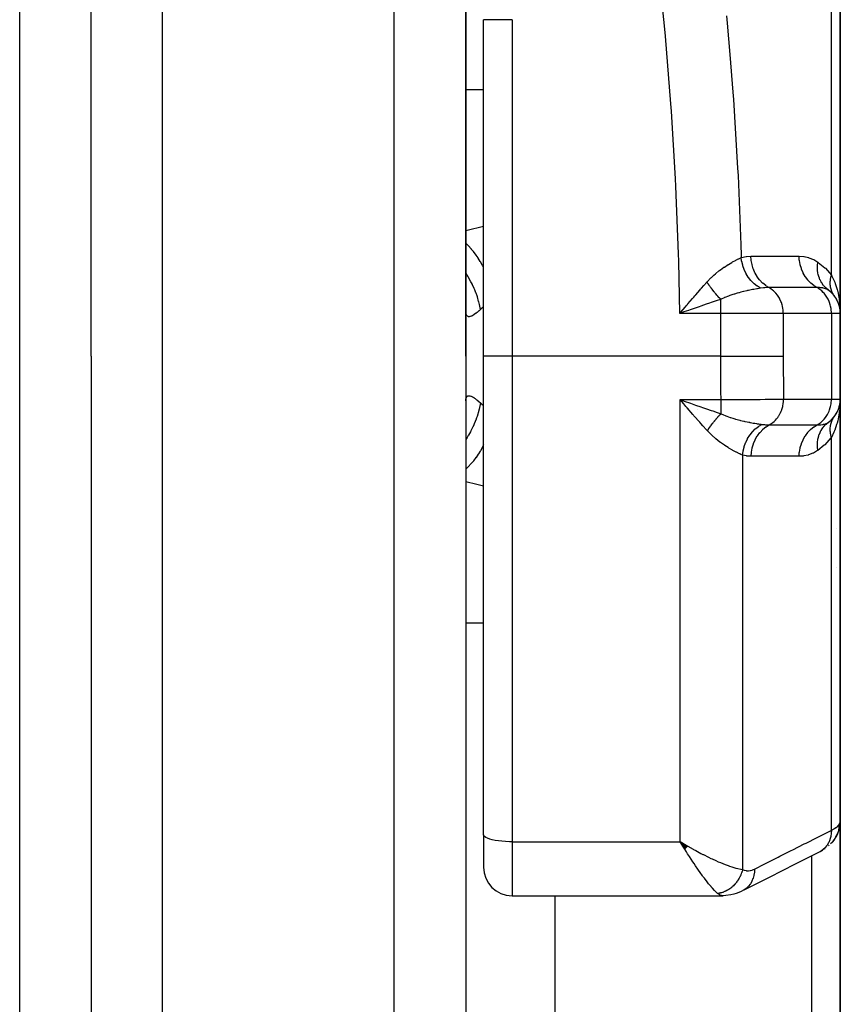
# Model space of a CAD drawing. Units: millimetres. Extents: x -295 to 459, y -308 to 308.
# Drawn here: x 26 to 49, y 205 to 233 of the extents above; entities that cross this region are included whole.
import ezdxf

# ---------------------------------------------------------------- set-up
doc = ezdxf.new("R2010")
doc.units = ezdxf.units.MM
doc.linetypes.add('DASHED', pattern=[9.652, 8.128, -1.524])
doc.layers.add('nevidi', color=4, linetype='DASHED')

msp = doc.modelspace()

# ---------------------------------------------------------------- linework, layer by layer
at = {"color": 2}
for p, q in [((28, 223.301), (28, 277.301)), ((28, 223.301), (28, 277.301)), ((38.5, 239.664), (38.5, 228.801)), ((38.5, 223.301), (38.5, 239.664)), ((49, 224.501), (49, 236.328)), ((49, 236.328), (49, 224.501)), ((39, 223.301), (39, 232.733)), ((39, 223.301), (39, 232.733)), ((38.5, 228.801), (38.5, 228.347)), ((38.5, 228.801), (38.5, 223.301)), ((38.5, 228.801), (38.5, 228.347)), ((38.662, 226.301), (38.661, 226.301)), ((48.745, 225.087), (48.752, 225.08)), ((48.883, 224.92), (48.893, 224.901)), ((44.648, 224.673), (44.697, 224.73)), ((45, 224.674), (45, 224.676)), ((48.927, 224.839), (48.934, 224.82)), ((48.968, 224.729), (48.971, 224.716)), ((49, 222.101), (49, 224.501)), ((49, 224.501), (49, 222.101)), ((28, 223.301), (28, 169.301)), ((28, 223.301), (28, 169.301)), ((38.5, 223.301), (38.5, 169.301)), ((38.5, 223.301), (38.5, 217.8)), ((39, 209.889), (39, 223.301)), ((39, 209.889), (39, 223.301)), ((44.625, 222.043), (44.803, 221.981)), ((45, 221.9), (45, 221.901)), ((48.971, 221.886), (48.968, 221.873)), ((48.993, 221.997), (48.993, 221.993)), ((49, 210.274), (49, 222.101)), ((49, 222.101), (49, 210.274)), ((45, 221.816), (45, 221.817)), ((48.82, 221.593), (48.834, 221.613)), ((48.844, 221.627), (48.883, 221.683)), ((48.893, 221.7), (48.883, 221.683)), ((49, 220.89), (49, 221.264)), ((38.5, 218.255), (38.5, 217.8)), ((38.5, 218.255), (38.5, 217.8)), ((38.5, 217.8), (38.5, 189.205)), ((49, 210.274), (49, 204.167)), ((49, 204.167), (49, 210.274)), ((39, 209.889), (39, 208.98)), ((39, 209.889), (39, 208.98)), ((44.726, 209.564), (44.509, 209.694)), ((44.724, 209.562), (44.509, 209.694)), ((44.721, 209.559), (44.509, 209.694)), ((44.718, 209.556), (44.509, 209.694)), ((44.715, 209.553), (44.509, 209.694)), ((44.712, 209.551), (44.509, 209.694)), ((44.71, 209.548), (44.509, 209.694)), ((44.707, 209.545), (44.509, 209.694)), ((44.704, 209.542), (44.509, 209.694)), ((44.701, 209.54), (44.509, 209.694)), ((44.698, 209.537), (44.509, 209.694)), ((44.696, 209.534), (44.509, 209.694)), ((44.693, 209.531), (44.509, 209.694)), ((44.69, 209.529), (44.509, 209.694)), ((44.687, 209.526), (44.509, 209.694)), ((44.684, 209.523), (44.509, 209.694)), ((44.682, 209.521), (44.509, 209.694)), ((44.679, 209.518), (44.509, 209.694)), ((44.676, 209.515), (44.509, 209.694)), ((44.673, 209.513), (44.509, 209.694)), ((44.67, 209.51), (44.509, 209.694)), ((44.668, 209.507), (44.509, 209.694)), ((44.665, 209.505), (44.509, 209.694)), ((44.662, 209.502), (44.509, 209.694)), ((44.659, 209.499), (44.509, 209.694)), ((44.656, 209.497), (44.509, 209.694)), ((44.653, 209.494), (44.509, 209.694)), ((44.651, 209.491), (44.509, 209.694)), ((44.648, 209.489), (44.509, 209.694)), ((44.645, 209.486), (44.509, 209.694)), ((44.642, 209.484), (44.509, 209.694)), ((44.57, 209.594), (44.554, 209.62)), ((48.448, 209.423), (48.506, 209.455)), ((48.557, 209.49), (48.577, 209.504)), ((48.672, 209.578), (48.692, 209.596)), ((49, 209.138), (49, 209.127)), ((39.8, 208.18), (45.711, 208.18)), ((41, 208.18), (41, 204.167)), ((45.724, 208.181), (45.711, 208.18))]:
    msp.add_line(p, q, dxfattribs=at)
for points in [[(48.665, 225.152), (48.599, 225.206), (48.596, 225.209), (48.592, 225.212), (48.59, 225.214)], [(48.834, 224.989), (48.82, 225.008), (48.819, 225.009)], [(48.99, 224.73), (48.994, 224.683), (48.999, 224.541)], [(44.796, 224.603), (44.748, 224.587), (44.618, 224.542), (44.501, 224.501)], [(48.991, 224.629), (48.991, 224.623), (48.992, 224.616)], [(44.705, 221.856), (44.674, 221.892), (44.61, 221.966), (44.509, 222.084)], [(48.972, 221.894), (48.992, 221.986), (48.991, 221.979), (48.991, 221.973), (48.99, 221.966)], [(48.978, 221.917), (48.993, 221.993), (48.992, 221.986)], [(48.879, 209.83), (48.896, 209.86), (48.935, 209.946), (48.946, 209.977), (48.975, 210.068), (48.992, 210.162), (48.995, 210.192)], [(48.979, 210.098), (48.978, 210.095), (48.971, 210.068)], [(49, 210.274), (48.995, 210.192), (48.995, 210.189), (48.993, 210.17)], [(48.739, 209.641), (48.798, 209.712), (48.83, 209.751)], [(48.879, 209.83), (48.877, 209.827), (48.831, 209.753), (48.83, 209.751), (48.827, 209.748), (48.772, 209.681)], [(44.509, 209.694), (44.61, 209.635), (44.653, 209.609), (44.711, 209.576), (44.728, 209.566)], [(48.77, 209.679), (48.768, 209.676), (48.722, 209.634)], [(48.448, 209.423), (48.105, 209.249), (47.738, 209.064), (47.371, 208.879), (47.004, 208.693), (46.637, 208.508), (46.293, 208.334)], [(46.219, 208.297), (46.156, 208.27), (46.078, 208.241), (46.013, 208.223), (45.934, 208.202), (45.793, 208.184), (45.724, 208.181)], [(46.293, 208.334), (46.289, 208.332), (46.224, 208.299), (46.219, 208.297)]]:
    msp.add_lwpolyline(points, dxfattribs=at)
for centre, radius, start, end in [((48.2, 224.501), 0.8, 0, 54.4592), ((48.2, 224.501), 0.8, 46.4127, 52.2985), ((48.2, 222.101), 0.8, 305.5408, 0), ((48.2, 222.101), 0.8, 345.158, 352.5084), ((48.2, 222.101), 0.8, 322.4274, 329.9608), ((48.5, 218.801), 0.5, 320.2976, 320.4968), ((48.2, 217.001), 0.8, 28.2274, 28.3291), ((39.8, 208.98), 0.8, 180, 270)]:
    msp.add_arc(centre, radius, start, end, dxfattribs=at)
at = {"layer": 'nevidi', "color": 7, "linetype": 'Continuous'}
for p, q in [((30, 223.301), (30, 279.301)), ((26, 223.301), (26, 271.301)), ((36.5, 223.301), (36.5, 242.759)), ((48.751, 225.577), (48.751, 236.597)), ((39.8, 232.733), (39.8, 223.301)), ((38.5, 230.778), (39, 230.778)), ((48.5, 225.22), (48.5, 225.221)), ((48.5, 225.09), (48.5, 225.091)), ((45.651, 224.501), (45.651, 224.896)), ((45.651, 224.501), (44.501, 224.501)), ((45.651, 223.301), (45.651, 224.501)), ((47.402, 224.501), (45.651, 224.501)), ((47.402, 224.501), (47.402, 223.301)), ((48.751, 224.501), (47.402, 224.501)), ((48.751, 224.501), (48.751, 222.101)), ((49, 224.501), (48.751, 224.501)), ((26, 175.301), (26, 223.301)), ((30, 167.301), (30, 223.301)), ((36.5, 167.301), (36.5, 223.301)), ((39.8, 223.301), (39, 223.301)), ((45.651, 223.301), (39.8, 223.301)), ((39.8, 223.301), (39.8, 209.694)), ((44.509, 222.084), (45.658, 222.084)), ((44.509, 209.694), (44.509, 222.084)), ((47.409, 222.101), (48.751, 222.101)), ((48.751, 222.101), (49, 222.101)), ((44.75, 221.837), (44.75, 221.839)), ((48.751, 210.014), (48.751, 221.025)), ((46.26, 220.528), (46.26, 208.916)), ((38.5, 215.824), (39, 215.824)), ((48.917, 209.911), (48.88, 209.833)), ((39.8, 209.694), (44.509, 209.694)), ((39.8, 209.694), (39.8, 208.18)), ((44.554, 209.62), (44.509, 209.694)), ((48.2, 204.167), (48.2, 209.298))]:
    msp.add_line(p, q, dxfattribs=at)
for points in [[(44.501, 224.501), (44.472, 225.964), (44.466, 226.169), (44.393, 228.067), (44.382, 228.273), (44.269, 230.168), (44.254, 230.374), (44.1, 232.268), (44.082, 232.472), (43.89, 234.362)], [(39.8, 232.733), (39.756, 232.733), (39.755, 232.733), (39.725, 232.733), (39.698, 232.733), (39.697, 232.733), (39.64, 232.733), (39.64, 232.733), (39.619, 232.733), (39.583, 232.733), (39.583, 232.733), (39.528, 232.733), (39.527, 232.733), (39.516, 232.733), (39.474, 232.733), (39.473, 232.733), (39.421, 232.733), (39.421, 232.733), (39.419, 232.733), (39.371, 232.733), (39.371, 232.733), (39.328, 232.733), (39.323, 232.733), (39.323, 232.733), (39.277, 232.733), (39.277, 232.733), (39.246, 232.733), (39.235, 232.733), (39.234, 232.733), (39.195, 232.733), (39.195, 232.733), (39.174, 232.733), (39.158, 232.733), (39.158, 232.733), (39.125, 232.733), (39.125, 232.733), (39.113, 232.733), (39.096, 232.733), (39.095, 232.733), (39.07, 232.733), (39.07, 232.733), (39.064, 232.733), (39.048, 232.733), (39.048, 232.733), (39.03, 232.733), (39.03, 232.733), (39.029, 232.733), (39.016, 232.733), (39.016, 232.733), (39.007, 232.733), (39.007, 232.733), (39.007, 232.733), (39.001, 232.733), (39.001, 232.733), (39, 232.733)], [(39.8, 232.733), (39.8, 232.733)], [(45.814, 232.839), (45.833, 232.633), (45.908, 231.759), (45.99, 230.705), (46.005, 230.5), (46.123, 228.569), (46.133, 228.362), (46.211, 226.427), (46.214, 226.343), (46.218, 226.221), (46.222, 226.065)], [(38.5, 226.821), (38.733, 226.877), (38.812, 226.897), (39, 226.943)], [(39, 225.788), (38.977, 225.833), (38.973, 225.842), (38.915, 225.946), (38.91, 225.953), (38.853, 226.046), (38.847, 226.054), (38.796, 226.13), (38.791, 226.137), (38.715, 226.238), (38.709, 226.245), (38.666, 226.296), (38.661, 226.302), (38.566, 226.405), (38.56, 226.411), (38.529, 226.441), (38.523, 226.446), (38.5, 226.466)], [(45.263, 225.382), (45.264, 225.383), (45.375, 225.499), (45.387, 225.511), (45.395, 225.518), (45.456, 225.574), (45.499, 225.611), (45.511, 225.622), (45.599, 225.692), (45.621, 225.709), (45.632, 225.717), (45.643, 225.725), (45.739, 225.794), (45.75, 225.801), (45.788, 225.826), (45.818, 225.846), (45.853, 225.868), (45.863, 225.874), (45.958, 225.93), (45.96, 225.931), (45.97, 225.937), (45.978, 225.942), (46.059, 225.985), (46.068, 225.99), (46.107, 226.01), (46.12, 226.017), (46.149, 226.031), (46.157, 226.035), (46.222, 226.065)], [(46.222, 226.065), (46.233, 226.068), (46.358, 226.096), (46.372, 226.098), (46.495, 226.105)], [(46.765, 225.207), (46.679, 225.26), (46.677, 225.262), (46.668, 225.268), (46.588, 225.332), (46.586, 225.334), (46.577, 225.342), (46.504, 225.416), (46.502, 225.417), (46.494, 225.426), (46.429, 225.509), (46.427, 225.511), (46.421, 225.521), (46.364, 225.611), (46.363, 225.613), (46.357, 225.624), (46.31, 225.72), (46.309, 225.723), (46.304, 225.734), (46.268, 225.835), (46.267, 225.838), (46.264, 225.849), (46.238, 225.954), (46.238, 225.956), (46.235, 225.968), (46.222, 226.065)], [(46.495, 226.105), (46.514, 226.105), (46.825, 226.105), (46.858, 226.105), (47.169, 226.105), (47.203, 226.105), (47.514, 226.105), (47.547, 226.105), (47.843, 226.105)], [(46.999, 225.225), (46.916, 225.276), (46.912, 225.279), (46.91, 225.281), (46.825, 225.348), (46.822, 225.352), (46.82, 225.353), (46.744, 225.433), (46.741, 225.437), (46.739, 225.439), (46.672, 225.528), (46.669, 225.532), (46.668, 225.534), (46.611, 225.633), (46.609, 225.637), (46.608, 225.64), (46.563, 225.745), (46.561, 225.75), (46.56, 225.753), (46.527, 225.864), (46.526, 225.869), (46.525, 225.872), (46.504, 225.987), (46.504, 225.992), (46.503, 225.995), (46.495, 226.105)], [(47.843, 226.105), (47.851, 226.105), (47.974, 226.096), (47.987, 226.094), (48.109, 226.067), (48.122, 226.063), (48.244, 226.016), (48.257, 226.009), (48.371, 225.941)], [(48.348, 225.225), (48.264, 225.277), (48.26, 225.279), (48.256, 225.282), (48.174, 225.348), (48.17, 225.352), (48.167, 225.355), (48.092, 225.433), (48.089, 225.437), (48.086, 225.44), (48.021, 225.528), (48.018, 225.532), (48.015, 225.536), (47.96, 225.632), (47.957, 225.637), (47.955, 225.642), (47.911, 225.745), (47.909, 225.75), (47.908, 225.755), (47.875, 225.864), (47.874, 225.869), (47.873, 225.874), (47.852, 225.987), (47.852, 225.992), (47.851, 225.997), (47.843, 226.105)], [(48.59, 225.214), (48.534, 225.275), (48.531, 225.278), (48.52, 225.292), (48.519, 225.294), (48.478, 225.354), (48.476, 225.357), (48.461, 225.383), (48.459, 225.385), (48.432, 225.44), (48.43, 225.444), (48.414, 225.484), (48.413, 225.486), (48.397, 225.534), (48.396, 225.538), (48.382, 225.593), (48.381, 225.595), (48.374, 225.633), (48.373, 225.637), (48.364, 225.708), (48.364, 225.71), (48.362, 225.736), (48.361, 225.741), (48.36, 225.827), (48.361, 225.829), (48.361, 225.843), (48.361, 225.848), (48.371, 225.941)], [(48.371, 225.941), (48.384, 225.931), (48.566, 225.781), (48.583, 225.765), (48.751, 225.577)], [(38.913, 224.608), (38.885, 224.753), (38.877, 224.787), (38.867, 224.827), (38.864, 224.838), (38.829, 224.961), (38.818, 224.994), (38.791, 225.07), (38.788, 225.08), (38.755, 225.164), (38.742, 225.196), (38.692, 225.305), (38.687, 225.314), (38.665, 225.359), (38.649, 225.39), (38.571, 225.527), (38.565, 225.537), (38.559, 225.546), (38.541, 225.575), (38.5, 225.634)], [(48.819, 225.009), (48.803, 225.033), (48.802, 225.035), (48.797, 225.044), (48.796, 225.046), (48.788, 225.06), (48.787, 225.062), (48.774, 225.088), (48.773, 225.09), (48.764, 225.111), (48.763, 225.112), (48.762, 225.117), (48.761, 225.118), (48.751, 225.146), (48.75, 225.148), (48.741, 225.177), (48.741, 225.178), (48.74, 225.182), (48.74, 225.183), (48.734, 225.208), (48.733, 225.209), (48.728, 225.239), (48.727, 225.241), (48.725, 225.257), (48.725, 225.259), (48.723, 225.272), (48.723, 225.274), (48.72, 225.305), (48.72, 225.307), (48.718, 225.336), (48.718, 225.337), (48.718, 225.338), (48.718, 225.34), (48.718, 225.372), (48.718, 225.374), (48.72, 225.406), (48.72, 225.408), (48.721, 225.417), (48.721, 225.418), (48.723, 225.441), (48.724, 225.443), (48.728, 225.476), (48.729, 225.478), (48.732, 225.5), (48.733, 225.502), (48.735, 225.511), (48.735, 225.513), (48.743, 225.547), (48.743, 225.549), (48.751, 225.577)], [(48.751, 225.577), (48.766, 225.547), (48.836, 225.392), (48.839, 225.386), (48.844, 225.373), (48.855, 225.343), (48.91, 225.174), (48.922, 225.13), (48.927, 225.111), (48.96, 224.955), (48.968, 224.91), (48.982, 224.811), (48.99, 224.73)], [(44.697, 224.73), (44.716, 224.753), (44.729, 224.767), (44.857, 224.917), (44.89, 224.956), (44.921, 224.992), (44.95, 225.026), (45.062, 225.154), (45.081, 225.176), (45.112, 225.212), (45.177, 225.286), (45.262, 225.381), (45.263, 225.382)], [(45.651, 224.896), (45.627, 224.92), (45.626, 224.922), (45.612, 224.936), (45.608, 224.94), (45.599, 224.95), (45.597, 224.951), (45.571, 224.98), (45.569, 224.982), (45.565, 224.986), (45.561, 224.991), (45.543, 225.012), (45.541, 225.013), (45.519, 225.039), (45.515, 225.044), (45.514, 225.045), (45.487, 225.076), (45.486, 225.078), (45.473, 225.093), (45.469, 225.098), (45.46, 225.109), (45.459, 225.111), (45.433, 225.143), (45.432, 225.144), (45.428, 225.149), (45.424, 225.154), (45.407, 225.177), (45.405, 225.178), (45.384, 225.206), (45.381, 225.212), (45.379, 225.213), (45.355, 225.246), (45.354, 225.248), (45.342, 225.265), (45.338, 225.27), (45.33, 225.282), (45.329, 225.283), (45.306, 225.317), (45.305, 225.318), (45.301, 225.324), (45.298, 225.329), (45.282, 225.352), (45.281, 225.354), (45.263, 225.382)], [(46.765, 225.207), (46.722, 225.2), (46.678, 225.193), (46.667, 225.191), (46.656, 225.189), (46.575, 225.175), (46.551, 225.17), (46.539, 225.168), (46.428, 225.145), (46.416, 225.143), (46.403, 225.14), (46.379, 225.135), (46.299, 225.116), (46.286, 225.113), (46.208, 225.093), (46.167, 225.082), (46.154, 225.079), (46.107, 225.066), (46.034, 225.044), (46.021, 225.04), (45.988, 225.029), (45.901, 225), (45.888, 224.995), (45.866, 224.987), (45.768, 224.949), (45.756, 224.944), (45.745, 224.939), (45.659, 224.9), (45.651, 224.896)], [(46.999, 225.225), (46.991, 225.225), (46.961, 225.225), (46.886, 225.221), (46.874, 225.22), (46.848, 225.217), (46.765, 225.207)], [(47.402, 224.501), (47.401, 224.536), (47.396, 224.605), (47.391, 224.64), (47.378, 224.708), (47.369, 224.741), (47.349, 224.807), (47.336, 224.839), (47.308, 224.9), (47.292, 224.93), (47.258, 224.987), (47.238, 225.015), (47.197, 225.066), (47.175, 225.09), (47.129, 225.135), (47.104, 225.156), (47.053, 225.193), (47.026, 225.21), (46.999, 225.225)], [(48.348, 225.225), (48.329, 225.225), (48.018, 225.225), (47.984, 225.225), (47.673, 225.225), (47.64, 225.225), (47.329, 225.225), (47.295, 225.225), (46.999, 225.225)], [(48.751, 224.501), (48.75, 224.536), (48.745, 224.605), (48.74, 224.64), (48.727, 224.708), (48.719, 224.741), (48.698, 224.807), (48.686, 224.839), (48.657, 224.9), (48.642, 224.93), (48.607, 224.987), (48.588, 225.015), (48.546, 225.066), (48.524, 225.09), (48.478, 225.135), (48.453, 225.156), (48.402, 225.193), (48.375, 225.21), (48.348, 225.225)], [(48.665, 225.152), (48.662, 225.154), (48.605, 225.186), (48.598, 225.188), (48.588, 225.192), (48.585, 225.193), (48.531, 225.209), (48.523, 225.21), (48.506, 225.214), (48.444, 225.222), (48.435, 225.222), (48.417, 225.224), (48.348, 225.225)], [(39, 224.679), (38.998, 224.677), (38.956, 224.644), (38.919, 224.612), (38.913, 224.608)], [(44.501, 224.501), (44.533, 224.538), (44.648, 224.673)], [(45.651, 224.896), (45.617, 224.885), (45.544, 224.86), (45.377, 224.804), (45.33, 224.788), (45.244, 224.758), (45.088, 224.705), (45.041, 224.688), (44.934, 224.651), (44.796, 224.603)], [(38.913, 224.608), (38.877, 224.576), (38.87, 224.57), (38.827, 224.535), (38.82, 224.529), (38.796, 224.51), (38.78, 224.498), (38.774, 224.494), (38.737, 224.467), (38.731, 224.464), (38.696, 224.443), (38.691, 224.44), (38.668, 224.428), (38.659, 224.424), (38.654, 224.422), (38.626, 224.412), (38.621, 224.411), (38.596, 224.407), (38.592, 224.407), (38.575, 224.409), (38.57, 224.41), (38.567, 224.411), (38.549, 224.421), (38.546, 224.423), (38.531, 224.439), (38.529, 224.442), (38.519, 224.462), (38.517, 224.465), (38.516, 224.47), (38.508, 224.5), (38.507, 224.505), (38.502, 224.543), (38.501, 224.549)], [(45.658, 222.084), (45.655, 222.308), (45.653, 222.625), (45.652, 222.679), (45.651, 223.26), (45.651, 223.301)], [(45.651, 223.301), (45.752, 223.301), (45.899, 223.301), (45.905, 223.301), (46.025, 223.301), (46.166, 223.301), (46.172, 223.301), (46.292, 223.301), (46.424, 223.301), (46.429, 223.301), (46.546, 223.301), (46.667, 223.301), (46.673, 223.301), (46.784, 223.301), (46.892, 223.301), (46.896, 223.301), (46.999, 223.301), (47.093, 223.301), (47.097, 223.301), (47.189, 223.301), (47.268, 223.301), (47.271, 223.301), (47.351, 223.301), (47.402, 223.301)], [(47.402, 223.301), (47.403, 222.754), (47.404, 222.702), (47.409, 222.141), (47.409, 222.101)], [(38.501, 222.046), (38.501, 222.053), (38.506, 222.09), (38.506, 222.096), (38.514, 222.127), (38.516, 222.131), (38.519, 222.14), (38.526, 222.156), (38.529, 222.159), (38.543, 222.176), (38.546, 222.179), (38.564, 222.189), (38.567, 222.19), (38.575, 222.193), (38.588, 222.194), (38.592, 222.194), (38.617, 222.192), (38.621, 222.191), (38.649, 222.182), (38.654, 222.18), (38.668, 222.174), (38.685, 222.165), (38.69, 222.163), (38.724, 222.142), (38.73, 222.139), (38.767, 222.113), (38.773, 222.109), (38.796, 222.092), (38.813, 222.078), (38.82, 222.073), (38.862, 222.038), (38.869, 222.032), (38.913, 221.994)], [(38.913, 221.994), (38.913, 221.99), (38.877, 221.814), (38.87, 221.787), (38.869, 221.781), (38.868, 221.777), (38.818, 221.608), (38.807, 221.575), (38.796, 221.544), (38.792, 221.534), (38.742, 221.406), (38.728, 221.374), (38.698, 221.309), (38.693, 221.299), (38.649, 221.212), (38.633, 221.181), (38.577, 221.085), (38.572, 221.076), (38.541, 221.027), (38.522, 220.998), (38.5, 220.967)], [(38.913, 221.994), (38.956, 221.958), (38.987, 221.933), (38.998, 221.924), (39, 221.923)], [(44.509, 222.084), (44.557, 222.067), (44.625, 222.043)], [(44.803, 221.981), (44.851, 221.964), (44.94, 221.933), (45.095, 221.88), (45.141, 221.864), (45.25, 221.827), (45.383, 221.781), (45.429, 221.766), (45.55, 221.726), (45.658, 221.69)], [(45.658, 222.084), (45.814, 222.084), (45.833, 222.084), (45.89, 222.085), (45.906, 222.085), (46.009, 222.085), (46.028, 222.086), (46.159, 222.086), (46.173, 222.087), (46.202, 222.087), (46.22, 222.087), (46.389, 222.088), (46.408, 222.088), (46.418, 222.088), (46.431, 222.088), (46.57, 222.09), (46.588, 222.09), (46.664, 222.091), (46.675, 222.091), (46.742, 222.091), (46.758, 222.092), (46.891, 222.093), (46.899, 222.093), (46.903, 222.093), (46.918, 222.093), (47.052, 222.095), (47.065, 222.095), (47.094, 222.096), (47.1, 222.096), (47.186, 222.097), (47.199, 222.097), (47.271, 222.098), (47.275, 222.098), (47.306, 222.099), (47.317, 222.099), (47.409, 222.101)], [(45.658, 221.69), (45.658, 221.706), (45.658, 221.717), (45.658, 221.726), (45.658, 221.797), (45.658, 221.808), (45.658, 221.827), (45.658, 221.893), (45.658, 221.905), (45.658, 221.933), (45.658, 221.992), (45.658, 222.004), (45.658, 222.043), (45.658, 222.084)], [(47.006, 221.377), (47.033, 221.392), (47.069, 221.415), (47.078, 221.421), (47.111, 221.446), (47.143, 221.473), (47.152, 221.481), (47.182, 221.512), (47.21, 221.542), (47.217, 221.551), (47.246, 221.587), (47.269, 221.62), (47.275, 221.63), (47.3, 221.671), (47.318, 221.706), (47.323, 221.717), (47.344, 221.763), (47.357, 221.798), (47.361, 221.81), (47.377, 221.861), (47.386, 221.896), (47.388, 221.907), (47.398, 221.962), (47.403, 221.996), (47.404, 222.009), (47.408, 222.066), (47.409, 222.099), (47.409, 222.101)], [(48.348, 221.376), (48.375, 221.392), (48.402, 221.409), (48.453, 221.446), (48.478, 221.467), (48.524, 221.512), (48.546, 221.536), (48.588, 221.587), (48.607, 221.614), (48.642, 221.672), (48.657, 221.701), (48.686, 221.763), (48.698, 221.795), (48.719, 221.861), (48.727, 221.894), (48.74, 221.962), (48.745, 221.996), (48.75, 222.066), (48.751, 222.101)], [(49, 222.071), (49, 222.055), (48.99, 221.872), (48.986, 221.826), (48.982, 221.791), (48.96, 221.646), (48.951, 221.601), (48.927, 221.491), (48.91, 221.427), (48.897, 221.384), (48.845, 221.232), (48.839, 221.216), (48.836, 221.21), (48.822, 221.174), (48.751, 221.025)], [(45.275, 221.211), (45.252, 221.236), (45.15, 221.349), (45.092, 221.414), (45.061, 221.449), (44.899, 221.633), (44.883, 221.651), (44.868, 221.668), (44.705, 221.856)], [(45.275, 221.211), (45.294, 221.241), (45.295, 221.242), (45.306, 221.258), (45.309, 221.264), (45.317, 221.276), (45.318, 221.277), (45.341, 221.311), (45.342, 221.312), (45.346, 221.317), (45.35, 221.322), (45.366, 221.346), (45.367, 221.347), (45.387, 221.375), (45.391, 221.38), (45.392, 221.382), (45.417, 221.414), (45.418, 221.416), (45.43, 221.431), (45.434, 221.437), (45.443, 221.448), (45.444, 221.449), (45.47, 221.481), (45.471, 221.483), (45.474, 221.487), (45.479, 221.492), (45.497, 221.514), (45.498, 221.515), (45.519, 221.541), (45.524, 221.546), (45.525, 221.547), (45.551, 221.577), (45.552, 221.578), (45.565, 221.593), (45.569, 221.598), (45.579, 221.608), (45.58, 221.609), (45.606, 221.637), (45.608, 221.639), (45.611, 221.642), (45.616, 221.647), (45.634, 221.666), (45.636, 221.668), (45.658, 221.69)], [(45.658, 221.69), (45.723, 221.66), (45.776, 221.638), (45.789, 221.633), (45.817, 221.622), (45.818, 221.622), (45.819, 221.621), (45.911, 221.588), (45.915, 221.587), (45.924, 221.584), (45.99, 221.563), (46.013, 221.556), (46.047, 221.545), (46.048, 221.545), (46.061, 221.541), (46.11, 221.528), (46.149, 221.517), (46.186, 221.507), (46.199, 221.504), (46.207, 221.502), (46.297, 221.481), (46.302, 221.48), (46.31, 221.478), (46.322, 221.475), (46.335, 221.472), (46.394, 221.46), (46.433, 221.452), (46.453, 221.448), (46.466, 221.445), (46.484, 221.442), (46.556, 221.429), (46.57, 221.426), (46.58, 221.425), (46.592, 221.423), (46.608, 221.42), (46.653, 221.413), (46.668, 221.41), (46.7, 221.405), (46.711, 221.404), (46.732, 221.401), (46.768, 221.395), (46.8, 221.391)], [(46.26, 220.528), (46.274, 220.635), (46.274, 220.638), (46.277, 220.649), (46.302, 220.755), (46.303, 220.757), (46.307, 220.769), (46.343, 220.871), (46.344, 220.873), (46.349, 220.884), (46.396, 220.981), (46.398, 220.983), (46.403, 220.994), (46.46, 221.084), (46.462, 221.086), (46.469, 221.096), (46.535, 221.178), (46.537, 221.18), (46.544, 221.189), (46.618, 221.262), (46.62, 221.264), (46.629, 221.271), (46.709, 221.335), (46.712, 221.336), (46.721, 221.343), (46.8, 221.391)], [(46.503, 220.496), (46.51, 220.604), (46.511, 220.609), (46.511, 220.612), (46.532, 220.727), (46.533, 220.732), (46.534, 220.735), (46.567, 220.847), (46.568, 220.851), (46.569, 220.854), (46.614, 220.96), (46.616, 220.965), (46.618, 220.967), (46.674, 221.065), (46.677, 221.07), (46.678, 221.072), (46.745, 221.161), (46.748, 221.165), (46.75, 221.167), (46.825, 221.247), (46.829, 221.25), (46.831, 221.252), (46.915, 221.32), (46.919, 221.323), (46.921, 221.324), (47.006, 221.377)], [(46.8, 221.391), (46.805, 221.39), (46.808, 221.39), (46.857, 221.384), (46.876, 221.383), (46.906, 221.38), (46.917, 221.38), (46.939, 221.378), (46.948, 221.378), (47.006, 221.377)], [(47.006, 221.377), (47.025, 221.377), (47.334, 221.377), (47.368, 221.377), (47.677, 221.377), (47.71, 221.377), (48.02, 221.376), (48.053, 221.376), (48.348, 221.376)], [(47.843, 220.497), (47.851, 220.604), (47.852, 220.61), (47.852, 220.615), (47.873, 220.727), (47.874, 220.733), (47.875, 220.738), (47.908, 220.847), (47.909, 220.852), (47.911, 220.857), (47.955, 220.96), (47.957, 220.965), (47.96, 220.969), (48.015, 221.065), (48.018, 221.07), (48.02, 221.074), (48.086, 221.161), (48.089, 221.165), (48.092, 221.169), (48.167, 221.247), (48.17, 221.25), (48.174, 221.253), (48.256, 221.32), (48.26, 221.322), (48.264, 221.325), (48.348, 221.376)], [(48.348, 221.376), (48.353, 221.376), (48.417, 221.378), (48.444, 221.38), (48.453, 221.381), (48.506, 221.388), (48.531, 221.393), (48.539, 221.395), (48.585, 221.409), (48.588, 221.41), (48.605, 221.416), (48.611, 221.419), (48.665, 221.45)], [(48.371, 220.661), (48.361, 220.759), (48.361, 220.763), (48.361, 220.77), (48.361, 220.772), (48.362, 220.866), (48.362, 220.87), (48.363, 220.889), (48.364, 220.892), (48.374, 220.969), (48.374, 220.973), (48.381, 221.005), (48.381, 221.007), (48.397, 221.068), (48.399, 221.072), (48.412, 221.114), (48.413, 221.116), (48.432, 221.162), (48.434, 221.166), (48.458, 221.215), (48.459, 221.217), (48.478, 221.248), (48.48, 221.252), (48.518, 221.306), (48.519, 221.308), (48.534, 221.327), (48.536, 221.33), (48.589, 221.386), (48.59, 221.388), (48.599, 221.396), (48.602, 221.399), (48.665, 221.45)], [(48.751, 221.025), (48.744, 221.051), (48.743, 221.053), (48.736, 221.087), (48.735, 221.089), (48.732, 221.102), (48.732, 221.104), (48.729, 221.122), (48.729, 221.124), (48.724, 221.157), (48.724, 221.159), (48.721, 221.185), (48.721, 221.187), (48.72, 221.192), (48.72, 221.194), (48.718, 221.226), (48.718, 221.228), (48.718, 221.26), (48.718, 221.262), (48.718, 221.266), (48.718, 221.268), (48.72, 221.294), (48.72, 221.296), (48.722, 221.327), (48.723, 221.328), (48.725, 221.345), (48.725, 221.346), (48.727, 221.359), (48.727, 221.361), (48.733, 221.391), (48.733, 221.393), (48.74, 221.42), (48.74, 221.422), (48.741, 221.422), (48.741, 221.424), (48.75, 221.453), (48.75, 221.454), (48.761, 221.482), (48.761, 221.484), (48.764, 221.491)], [(48.765, 221.493), (48.773, 221.511), (48.773, 221.513), (48.787, 221.539), (48.787, 221.541), (48.797, 221.557), (48.798, 221.559), (48.802, 221.566)], [(46.26, 220.528), (46.208, 220.551), (46.184, 220.563), (46.176, 220.567), (46.091, 220.609), (46.082, 220.614), (46.047, 220.632), (45.989, 220.663), (45.979, 220.669), (45.88, 220.727), (45.869, 220.733), (45.857, 220.74), (45.763, 220.8), (45.751, 220.808), (45.641, 220.885), (45.64, 220.886), (45.628, 220.895), (45.515, 220.983), (45.503, 220.994), (45.404, 221.08), (45.389, 221.095), (45.376, 221.107), (45.35, 221.132), (45.275, 221.211)], [(39, 220.813), (38.982, 220.778), (38.977, 220.769), (38.911, 220.65), (38.906, 220.642), (38.858, 220.564), (38.853, 220.555), (38.791, 220.465), (38.786, 220.458), (38.721, 220.371), (38.715, 220.364), (38.662, 220.3), (38.656, 220.293), (38.573, 220.203), (38.566, 220.197), (38.524, 220.156), (38.518, 220.15), (38.5, 220.135)], [(48.751, 221.025), (48.739, 221.01), (48.566, 220.821), (48.549, 220.805), (48.371, 220.661)], [(46.503, 220.496), (46.493, 220.496), (46.381, 220.504), (46.369, 220.506), (46.26, 220.528)], [(47.843, 220.497), (47.825, 220.497), (47.516, 220.497), (47.482, 220.497), (47.173, 220.496), (47.14, 220.496), (46.831, 220.496), (46.797, 220.496), (46.503, 220.496)], [(48.371, 220.661), (48.364, 220.656), (48.244, 220.586), (48.231, 220.58), (48.11, 220.535), (48.097, 220.531), (47.974, 220.505), (47.961, 220.504), (47.843, 220.497)], [(39, 219.659), (38.891, 219.686), (38.811, 219.706), (38.5, 219.781)], [(46.597, 208.926), (46.889, 209.073), (46.94, 209.099), (47.256, 209.259), (47.307, 209.285), (47.623, 209.444), (47.674, 209.47), (47.99, 209.63), (48.041, 209.656), (48.356, 209.815), (48.408, 209.841), (48.723, 210), (48.751, 210.014)], [(48.751, 210.014), (48.748, 209.937), (48.748, 209.933), (48.747, 209.927), (48.734, 209.845), (48.733, 209.841), (48.732, 209.836), (48.71, 209.757), (48.709, 209.754), (48.707, 209.748), (48.676, 209.675), (48.674, 209.672), (48.672, 209.667), (48.632, 209.6), (48.63, 209.596), (48.627, 209.592), (48.58, 209.532), (48.577, 209.529), (48.574, 209.525), (48.519, 209.473), (48.516, 209.471), (48.512, 209.467), (48.451, 209.425), (48.448, 209.423)], [(48.751, 210.014), (48.812, 210.047), (48.822, 210.053), (48.836, 210.062), (48.875, 210.088), (48.883, 210.094), (48.926, 210.131), (48.927, 210.132), (48.932, 210.137), (48.964, 210.174), (48.967, 210.179)], [(48.967, 210.179), (48.963, 210.1), (48.962, 210.097), (48.962, 210.093), (48.947, 210.008), (48.946, 210.005), (48.945, 210.001), (48.919, 209.918)], [(48.967, 210.179), (48.982, 210.204), (48.983, 210.206), (48.985, 210.211), (48.995, 210.239), (48.996, 210.243), (49, 210.271), (49, 210.274)], [(39.8, 209.694), (39.725, 209.695), (39.619, 209.699), (39.516, 209.707), (39.419, 209.718), (39.328, 209.732), (39.246, 209.749), (39.174, 209.768), (39.113, 209.789), (39.064, 209.813), (39.029, 209.837), (39.007, 209.863), (39, 209.889)], [(45.559, 208.242), (45.556, 208.245), (45.511, 208.286), (45.479, 208.319), (45.474, 208.324), (45.415, 208.389), (45.379, 208.431), (45.376, 208.434), (45.308, 208.518), (45.269, 208.567), (45.265, 208.572), (45.192, 208.668), (45.151, 208.723), (45.142, 208.736), (45.071, 208.834), (45.028, 208.894), (45.008, 208.923), (44.946, 209.014), (44.902, 209.079), (44.867, 209.131), (44.817, 209.207), (44.772, 209.276), (44.721, 209.356), (44.686, 209.41), (44.64, 209.482), (44.57, 209.594)], [(44.728, 209.566), (44.874, 209.485), (44.883, 209.479), (44.948, 209.444), (45.091, 209.368), (45.15, 209.338), (45.164, 209.331), (45.303, 209.262), (45.375, 209.227), (45.404, 209.213), (45.51, 209.165), (45.579, 209.134), (45.641, 209.108), (45.709, 209.08), (45.775, 209.054), (45.857, 209.023), (45.898, 209.009), (45.959, 208.988), (46.047, 208.961), (46.072, 208.955), (46.126, 208.941), (46.208, 208.924), (46.225, 208.921), (46.26, 208.916)], [(46.26, 208.916), (46.255, 208.895), (46.254, 208.892), (46.246, 208.862), (46.245, 208.859), (46.243, 208.852), (46.241, 208.847), (46.236, 208.83), (46.235, 208.827), (46.224, 208.798), (46.223, 208.795), (46.215, 208.774), (46.213, 208.769), (46.212, 208.766), (46.211, 208.763), (46.198, 208.735), (46.197, 208.732), (46.184, 208.704), (46.182, 208.702), (46.18, 208.698), (46.178, 208.693), (46.168, 208.674), (46.166, 208.672), (46.151, 208.645), (46.149, 208.642), (46.139, 208.625), (46.136, 208.621), (46.133, 208.616), (46.131, 208.613), (46.114, 208.588), (46.112, 208.585), (46.094, 208.561), (46.092, 208.558), (46.091, 208.557), (46.087, 208.553), (46.073, 208.534), (46.071, 208.532), (46.051, 208.509), (46.049, 208.506), (46.037, 208.493), (46.033, 208.49), (46.028, 208.484), (46.026, 208.482), (46.004, 208.46), (46.002, 208.458), (45.98, 208.438), (45.978, 208.436), (45.978, 208.435), (45.974, 208.432), (45.955, 208.416), (45.952, 208.414), (45.929, 208.395), (45.926, 208.394), (45.914, 208.385), (45.91, 208.382), (45.902, 208.376), (45.899, 208.374), (45.875, 208.358), (45.872, 208.356), (45.847, 208.341), (45.847, 208.341), (45.844, 208.339), (45.842, 208.338), (45.818, 208.325), (45.816, 208.324), (45.79, 208.31), (45.787, 208.309), (45.776, 208.304), (45.772, 208.302), (45.76, 208.297), (45.758, 208.296), (45.731, 208.285), (45.728, 208.284), (45.703, 208.275), (45.701, 208.274), (45.699, 208.273), (45.698, 208.273), (45.671, 208.265), (45.668, 208.264), (45.64, 208.257), (45.637, 208.256), (45.629, 208.254), (45.624, 208.253), (45.61, 208.25), (45.607, 208.249), (45.579, 208.245), (45.576, 208.244), (45.559, 208.242)], [(46.26, 208.916), (46.303, 208.897), (46.311, 208.895), (46.359, 208.883), (46.367, 208.882), (46.416, 208.878), (46.424, 208.879), (46.474, 208.884), (46.482, 208.885), (46.533, 208.899), (46.541, 208.902), (46.592, 208.923), (46.597, 208.926)], [(46.597, 208.926), (46.594, 208.851), (46.593, 208.844), (46.592, 208.838), (46.58, 208.759), (46.579, 208.753), (46.578, 208.747), (46.556, 208.671), (46.554, 208.665), (46.552, 208.66), (46.522, 208.588), (46.52, 208.583), (46.517, 208.578), (46.479, 208.512), (46.476, 208.508), (46.473, 208.503), (46.427, 208.444), (46.423, 208.44), (46.419, 208.436), (46.366, 208.386), (46.362, 208.382), (46.358, 208.379), (46.298, 208.337)], [(45.711, 208.18), (45.674, 208.184), (45.666, 208.185), (45.632, 208.196), (45.618, 208.203), (45.61, 208.207), (45.563, 208.239), (45.559, 208.242)]]:
    msp.add_lwpolyline(points, dxfattribs=at)

doc.saveas('drawing.dxf')
